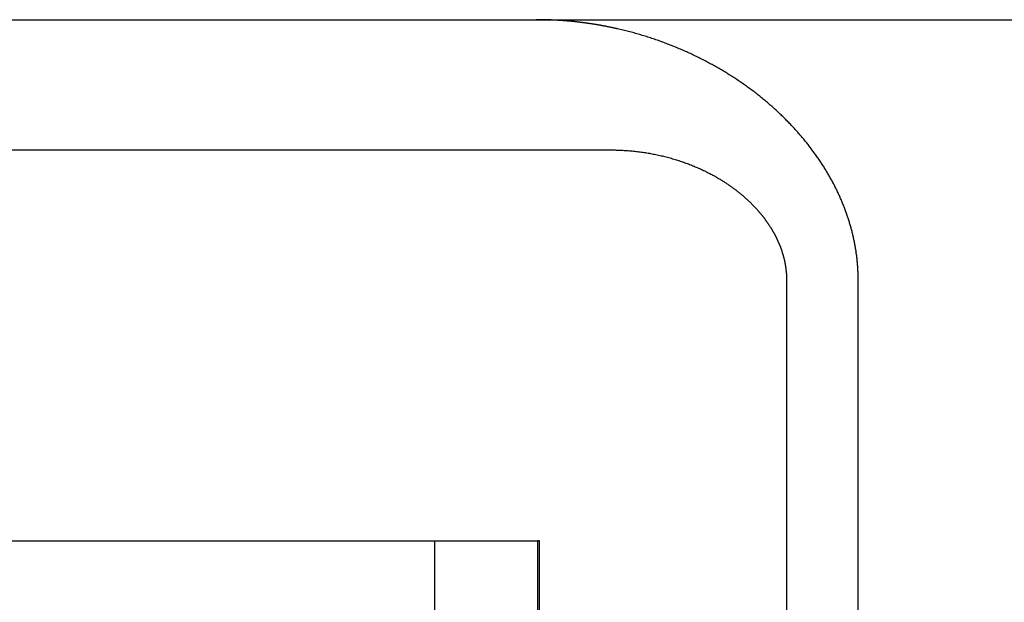
# Model space of a CAD drawing. Extents: x 59 to 938, y -12 to 1015.
# Drawn here: x 265 to 269, y 936 to 938 of the extents above; entities that cross this region are included whole.
import ezdxf

# ---------------------------------------------------------------- set-up
doc = ezdxf.new("R2010")
doc.units = 0
doc.header["$LTSCALE"] = 4
doc.linetypes.add('HIDDEN', pattern=[9.525, 6.35, -3.175])
for name, color, linetype in [('AM_0', 7, 'CONTINUOUS'), ('OBRYS', 7, 'CONTINUOUS'), ('SKRYTÁ__ISO_0', 2, 'HIDDEN'), ('VIDITELNÁ__ISO_0', 7, 'CONTINUOUS')]:
    doc.layers.add(name, color=color, linetype=linetype)

# ---------------------------------------------------------------- blocks, each defined once
blk = doc.blocks.new('A$C4B7440DB')
at = {"layer": 'SKRYTÁ__ISO_0'}
for p, q in [((17.5, 7.2763), (17.5, 4.4438)), ((16, 6.0912), (16, 3.567)), ((17.5, 4.4438), (17.5, 3.5876)), ((13.1, 3.9631), (16, 3.9631)), ((13.1, 3.567), (16, 3.567)), ((13.1, 3.5611), (16, 3.5611)), ((16, 3.5611), (16, 3.567)), ((17.5, 3.5876), (17.5, 3.2865)), ((17, 2.6129), (12.494, 2.6129)), ((12, 2.3381), (17, 2.3381))]:
    blk.add_line(p, q, dxfattribs=at)
for points in [[(17.965, 3.2621, 0), (17.9654, 3.2637, 0), (17.9657, 3.2653, 0), (17.9661, 3.2669, 0), (17.9665, 3.2685, 0), (17.9668, 3.2701, 0), (17.9672, 3.2717, 0), (17.9675, 3.2733, 0), (17.9679, 3.2749, 0), (17.9682, 3.2765, 0), (17.9686, 3.2781, 0), (17.9689, 3.2797, 0), (17.9693, 3.2814, 0), (17.9696, 3.283, 0), (17.9699, 3.2846, 0), (17.9703, 3.2862, 0), (17.9706, 3.2878, 0), (17.9709, 3.2894, 0), (17.9713, 3.291, 0), (17.9716, 3.2926, 0), (17.9719, 3.2942, 0), (17.9722, 3.2958, 0), (17.9726, 3.2974, 0), (17.9729, 3.299, 0), (17.9732, 3.3006, 0), (17.9735, 3.3022, 0), (17.9738, 3.3039, 0), (17.9742, 3.3055, 0), (17.9745, 3.3071, 0), (17.9748, 3.3087, 0), (17.9751, 3.3103, 0), (17.9754, 3.3119, 0), (17.9757, 3.3135, 0), (17.976, 3.3151, 0), (17.9763, 3.3168, 0), (17.9766, 3.3184, 0), (17.9769, 3.32, 0), (17.9772, 3.3216, 0), (17.9775, 3.3232, 0), (17.9778, 3.3248, 0), (17.9781, 3.3264, 0), (17.9784, 3.3281, 0), (17.9786, 3.3297, 0), (17.9789, 3.3313, 0), (17.9792, 3.3329, 0), (17.9795, 3.3345, 0), (17.9798, 3.3361, 0), (17.98, 3.3378, 0), (17.9803, 3.3394, 0), (17.9806, 3.341, 0), (17.9809, 3.3426, 0), (17.9811, 3.3442, 0), (17.9814, 3.3458, 0), (17.9817, 3.3475, 0), (17.9819, 3.3491, 0), (17.9822, 3.3507, 0), (17.9824, 3.3523, 0), (17.9827, 3.354, 0), (17.983, 3.3556, 0), (17.9832, 3.3572, 0), (17.9835, 3.3588, 0), (17.9837, 3.3604, 0), (17.984, 3.3621, 0), (17.9842, 3.3637, 0), (17.9845, 3.3653, 0), (17.9847, 3.3669, 0), (17.9849, 3.3686, 0), (17.9852, 3.3702, 0), (17.9854, 3.3718, 0), (17.9857, 3.3734, 0), (17.9859, 3.3751, 0), (17.9861, 3.3767, 0), (17.9863, 3.3783, 0), (17.9866, 3.3799, 0), (17.9868, 3.3816, 0), (17.987, 3.3832, 0), (17.9872, 3.3848, 0), (17.9875, 3.3864, 0), (17.9877, 3.3881, 0), (17.9879, 3.3897, 0), (17.9881, 3.3913, 0), (17.9883, 3.3929, 0), (17.9885, 3.3946, 0), (17.9887, 3.3962, 0), (17.989, 3.3978, 0), (17.9892, 3.3995, 0), (17.9894, 3.4011, 0), (17.9896, 3.4027, 0), (17.9898, 3.4044, 0), (17.99, 3.406, 0), (17.9902, 3.4076, 0), (17.9904, 3.4093, 0), (17.9905, 3.4109, 0), (17.9907, 3.4125, 0), (17.9909, 3.4141, 0), (17.9911, 3.4158, 0), (17.9913, 3.4174, 0), (17.9915, 3.419, 0), (17.9917, 3.4207, 0), (17.9918, 3.4223, 0), (17.992, 3.424, 0), (17.9922, 3.4256, 0), (17.9924, 3.4272, 0), (17.9925, 3.4289, 0), (17.9927, 3.4305, 0), (17.9929, 3.4321, 0), (17.993, 3.4338, 0), (17.9932, 3.4354, 0), (17.9933, 3.437, 0), (17.9935, 3.4387, 0), (17.9937, 3.4403, 0), (17.9938, 3.4419, 0), (17.994, 3.4436, 0), (17.9941, 3.4452, 0), (17.9943, 3.4468, 0), (17.9944, 3.4485, 0), (17.9946, 3.4501, 0), (17.9947, 3.4518, 0), (17.9949, 3.4534, 0), (17.995, 3.455, 0), (17.9951, 3.4567, 0), (17.9953, 3.4583, 0), (17.9954, 3.4599, 0), (17.9955, 3.4616, 0), (17.9957, 3.4632, 0), (17.9958, 3.4649, 0), (17.9959, 3.4665, 0), (17.996, 3.4681, 0), (17.9962, 3.4698, 0), (17.9963, 3.4714, 0), (17.9964, 3.473, 0), (17.9965, 3.4747, 0), (17.9966, 3.4763, 0), (17.9967, 3.4779, 0), (17.9969, 3.4796, 0), (17.997, 3.4812, 0), (17.9971, 3.4829, 0), (17.9972, 3.4845, 0), (17.9973, 3.4861, 0), (17.9974, 3.4878, 0), (17.9975, 3.4894, 0), (17.9976, 3.4911, 0), (17.9977, 3.4927, 0), (17.9978, 3.4943, 0), (17.9979, 3.496, 0), (17.998, 3.4976, 0), (17.998, 3.4993, 0), (17.9981, 3.5009, 0), (17.9982, 3.5025, 0), (17.9983, 3.5042, 0), (17.9984, 3.5058, 0), (17.9985, 3.5075, 0), (17.9985, 3.5091, 0), (17.9986, 3.5107, 0), (17.9987, 3.5124, 0), (17.9987, 3.514, 0), (17.9988, 3.5157, 0), (17.9989, 3.5173, 0), (17.9989, 3.519, 0), (17.999, 3.5206, 0), (17.9991, 3.5222, 0), (17.9991, 3.5239, 0), (17.9992, 3.5255, 0), (17.9992, 3.5272, 0), (17.9993, 3.5288, 0), (17.9993, 3.5305, 0), (17.9994, 3.5321, 0), (17.9994, 3.5337, 0), (17.9995, 3.5354, 0), (17.9995, 3.537, 0), (17.9996, 3.5387, 0), (17.9996, 3.5403, 0), (17.9997, 3.5419, 0), (17.9997, 3.5436, 0), (17.9997, 3.5452, 0), (17.9998, 3.5469, 0), (17.9998, 3.5485, 0), (17.9998, 3.5502, 0), (17.9998, 3.5518, 0), (17.9999, 3.5535, 0), (17.9999, 3.5551, 0), (17.9999, 3.5567, 0), (17.9999, 3.5584, 0), (17.9999, 3.56, 0), (18, 3.5617, 0), (18, 3.5633, 0), (18, 3.565, 0), (18, 3.5666, 0), (18, 3.5682, 0), (18, 3.5699, 0), (18, 3.5715, 0), (18, 3.5732, 0)], [(17.5, 3.2865, 0), (17.5, 3.2814, 0), (17.4999, 3.2763, 0), (17.4999, 3.2712, 0), (17.4998, 3.2662, 0), (17.4996, 3.2611, 0), (17.4994, 3.256, 0), (17.4992, 3.2509, 0), (17.499, 3.2458, 0), (17.4988, 3.2407, 0), (17.4985, 3.2357, 0), (17.4981, 3.2306, 0), (17.4978, 3.2255, 0), (17.4974, 3.2204, 0), (17.497, 3.2153, 0), (17.4966, 3.2102, 0), (17.4961, 3.2052, 0), (17.4956, 3.2001, 0), (17.495, 3.195, 0), (17.4945, 3.19, 0), (17.4939, 3.1849, 0), (17.4933, 3.1798, 0), (17.4926, 3.1748, 0), (17.4919, 3.1697, 0), (17.4912, 3.1647, 0), (17.4905, 3.1596, 0), (17.4897, 3.1546, 0), (17.4889, 3.1495, 0), (17.488, 3.1445, 0), (17.4872, 3.1395, 0), (17.4863, 3.1345, 0), (17.4854, 3.1294, 0), (17.4844, 3.1244, 0), (17.4834, 3.1194, 0), (17.4824, 3.1144, 0), (17.4814, 3.1094, 0), (17.4803, 3.1045, 0), (17.4792, 3.0995, 0), (17.478, 3.0945, 0), (17.4769, 3.0896, 0), (17.4757, 3.0846, 0), (17.4745, 3.0797, 0), (17.4732, 3.0748, 0), (17.4719, 3.0699, 0), (17.4706, 3.065, 0), (17.4693, 3.06, 0), (17.4679, 3.0552, 0), (17.4665, 3.0503, 0), (17.4651, 3.0454, 0), (17.4636, 3.0406, 0), (17.4621, 3.0357, 0), (17.4606, 3.0309, 0), (17.4591, 3.0261, 0), (17.4575, 3.0213, 0), (17.4559, 3.0166, 0), (17.4544, 3.012, 0), (17.4527, 3.0074, 0), (17.4511, 3.0028, 0), (17.4495, 2.9983, 0), (17.4478, 2.9938, 0), (17.4462, 2.9893, 0), (17.4445, 2.985, 0), (17.4428, 2.9806, 0), (17.4411, 2.9763, 0), (17.4394, 2.9721, 0), (17.4377, 2.9679, 0), (17.4359, 2.9637, 0), (17.4342, 2.9596, 0), (17.4325, 2.9556, 0), (17.4307, 2.9515, 0), (17.4289, 2.9476, 0), (17.4272, 2.9436, 0), (17.4254, 2.9397, 0), (17.4236, 2.9359, 0), (17.4218, 2.9321, 0), (17.42, 2.9283, 0), (17.4182, 2.9246, 0), (17.4164, 2.921, 0), (17.4146, 2.9174, 0), (17.4128, 2.9138, 0), (17.411, 2.9102, 0), (17.4092, 2.9068, 0), (17.4073, 2.9033, 0), (17.4055, 2.8999, 0), (17.4037, 2.8966, 0), (17.4019, 2.8933, 0), (17.4001, 2.89, 0), (17.3983, 2.8868, 0), (17.3965, 2.8836, 0), (17.3947, 2.8805, 0), (17.3929, 2.8774, 0), (17.3911, 2.8743, 0), (17.3893, 2.8713, 0), (17.3875, 2.8683, 0), (17.3857, 2.8654, 0), (17.384, 2.8626, 0), (17.3822, 2.8597, 0), (17.3805, 2.8569, 0), (17.3787, 2.8542, 0), (17.377, 2.8515, 0), (17.3753, 2.8488, 0), (17.3735, 2.8462, 0), (17.3718, 2.8436, 0), (17.3701, 2.8411, 0), (17.3685, 2.8386, 0), (17.3668, 2.8361, 0), (17.3651, 2.8337, 0), (17.3635, 2.8314, 0), (17.3619, 2.829, 0), (17.3602, 2.8268, 0), (17.3587, 2.8245, 0), (17.3571, 2.8223, 0), (17.3555, 2.8202, 0), (17.354, 2.818, 0), (17.3524, 2.816, 0), (17.3509, 2.8139, 0), (17.3494, 2.8119, 0), (17.348, 2.81, 0), (17.3465, 2.8081, 0), (17.3451, 2.8062, 0), (17.3437, 2.8044, 0), (17.3423, 2.8026, 0), (17.3409, 2.8009, 0), (17.3396, 2.7991, 0), (17.3382, 2.7975, 0), (17.3369, 2.7958, 0), (17.3356, 2.7941, 0), (17.3342, 2.7925, 0), (17.3329, 2.7908, 0), (17.3315, 2.7892, 0), (17.3302, 2.7876, 0), (17.3289, 2.786, 0), (17.3275, 2.7844, 0), (17.3262, 2.7828, 0), (17.3248, 2.7812, 0), (17.3235, 2.7796, 0), (17.3222, 2.7781, 0), (17.3208, 2.7765, 0), (17.3195, 2.775, 0), (17.3181, 2.7735, 0), (17.3168, 2.7719, 0), (17.3154, 2.7704, 0), (17.3141, 2.7689, 0), (17.3127, 2.7674, 0), (17.3114, 2.766, 0), (17.31, 2.7645, 0), (17.3087, 2.763, 0), (17.3073, 2.7616, 0), (17.306, 2.7601, 0), (17.3046, 2.7587, 0), (17.3033, 2.7573, 0), (17.3019, 2.7559, 0), (17.3006, 2.7544, 0), (17.2992, 2.753, 0), (17.2979, 2.7517, 0), (17.2965, 2.7503, 0), (17.2952, 2.7489, 0), (17.2938, 2.7475, 0), (17.2925, 2.7462, 0), (17.2911, 2.7449, 0), (17.2898, 2.7435, 0), (17.2885, 2.7422, 0), (17.2871, 2.7409, 0), (17.2858, 2.7396, 0), (17.2844, 2.7383, 0), (17.2831, 2.737, 0), (17.2817, 2.7357, 0), (17.2804, 2.7345, 0), (17.279, 2.7332, 0), (17.2777, 2.732, 0), (17.2763, 2.7307, 0), (17.275, 2.7295, 0), (17.2736, 2.7283, 0), (17.2723, 2.7271, 0), (17.271, 2.7258, 0), (17.2696, 2.7247, 0), (17.2683, 2.7235, 0), (17.2669, 2.7223, 0), (17.2656, 2.7211, 0), (17.2643, 2.7199, 0), (17.2629, 2.7188, 0), (17.2616, 2.7176, 0), (17.2603, 2.7165, 0), (17.2589, 2.7154, 0), (17.2576, 2.7143, 0), (17.2563, 2.7132, 0), (17.2549, 2.7121, 0), (17.2536, 2.711, 0), (17.2523, 2.7099, 0), (17.2509, 2.7088, 0), (17.2496, 2.7077, 0), (17.2483, 2.7067, 0), (17.247, 2.7056, 0), (17.2457, 2.7046, 0), (17.2443, 2.7035, 0), (17.243, 2.7025, 0), (17.2417, 2.7015, 0), (17.2404, 2.7005, 0), (17.2391, 2.6995, 0), (17.2378, 2.6985, 0), (17.2365, 2.6975, 0), (17.2351, 2.6965, 0), (17.2338, 2.6955, 0), (17.2325, 2.6946, 0), (17.2312, 2.6936, 0), (17.2299, 2.6927, 0), (17.2286, 2.6917, 0), (17.2273, 2.6908, 0), (17.226, 2.6899, 0), (17.2248, 2.689, 0), (17.2235, 2.6881, 0), (17.2222, 2.6872, 0), (17.2209, 2.6863, 0), (17.2196, 2.6854, 0), (17.2183, 2.6845, 0), (17.217, 2.6837, 0), (17.2158, 2.6828, 0), (17.2145, 2.6819, 0), (17.2132, 2.6811, 0), (17.212, 2.6802, 0), (17.2107, 2.6794, 0), (17.2094, 2.6786, 0), (17.2082, 2.6778, 0), (17.2069, 2.677, 0), (17.2056, 2.6762, 0), (17.2044, 2.6754, 0), (17.2031, 2.6746, 0), (17.2019, 2.6738, 0), (17.2006, 2.673, 0), (17.1994, 2.6723, 0), (17.1982, 2.6715, 0), (17.1969, 2.6707, 0), (17.1957, 2.67, 0), (17.1945, 2.6693, 0), (17.1932, 2.6685, 0), (17.192, 2.6678, 0), (17.1908, 2.6671, 0), (17.1896, 2.6664, 0), (17.1884, 2.6657, 0), (17.1871, 2.665, 0), (17.1859, 2.6643, 0), (17.1847, 2.6636, 0), (17.1835, 2.6629, 0), (17.1823, 2.6623, 0), (17.1811, 2.6616, 0), (17.1799, 2.6609, 0), (17.1787, 2.6603, 0), (17.1775, 2.6596, 0), (17.1763, 2.659, 0), (17.1751, 2.6583, 0), (17.1739, 2.6577, 0), (17.1727, 2.657, 0), (17.1714, 2.6564, 0), (17.1702, 2.6558, 0), (17.169, 2.6551, 0), (17.1678, 2.6545, 0), (17.1666, 2.6539, 0), (17.1653, 2.6533, 0), (17.1641, 2.6527, 0), (17.1629, 2.6521, 0), (17.1616, 2.6515, 0), (17.1604, 2.6509, 0), (17.1592, 2.6503, 0), (17.1579, 2.6497, 0), (17.1567, 2.6491, 0), (17.1555, 2.6485, 0), (17.1542, 2.6479, 0), (17.153, 2.6474, 0), (17.1517, 2.6468, 0), (17.1505, 2.6462, 0), (17.1492, 2.6457, 0), (17.148, 2.6451, 0), (17.1467, 2.6446, 0), (17.1455, 2.644, 0), (17.1442, 2.6435, 0), (17.1429, 2.6429, 0), (17.1417, 2.6424, 0), (17.1404, 2.6419, 0), (17.1392, 2.6413, 0), (17.1379, 2.6408, 0), (17.1366, 2.6403, 0), (17.1354, 2.6398, 0), (17.1341, 2.6393, 0), (17.1328, 2.6388, 0), (17.1315, 2.6383, 0), (17.1303, 2.6378, 0), (17.129, 2.6373, 0), (17.1277, 2.6368, 0), (17.1264, 2.6363, 0), (17.1252, 2.6358, 0), (17.1239, 2.6354, 0), (17.1226, 2.6349, 0), (17.1213, 2.6344, 0), (17.12, 2.634, 0), (17.1187, 2.6335, 0), (17.1174, 2.6331, 0), (17.1161, 2.6326, 0), (17.1149, 2.6322, 0), (17.1136, 2.6317, 0), (17.1123, 2.6313, 0), (17.111, 2.6309, 0), (17.1097, 2.6305, 0), (17.1084, 2.63, 0), (17.1071, 2.6296, 0), (17.1058, 2.6292, 0), (17.1045, 2.6288, 0), (17.1031, 2.6284, 0), (17.1018, 2.628, 0), (17.1005, 2.6276, 0), (17.0992, 2.6272, 0), (17.0979, 2.6269, 0), (17.0966, 2.6265, 0), (17.0953, 2.6261, 0), (17.094, 2.6257, 0), (17.0926, 2.6254, 0), (17.0913, 2.625, 0), (17.09, 2.6247, 0), (17.0887, 2.6243, 0), (17.0874, 2.624, 0), (17.086, 2.6236, 0), (17.0847, 2.6233, 0), (17.0834, 2.623, 0), (17.0821, 2.6227, 0), (17.0807, 2.6223, 0), (17.0794, 2.622, 0), (17.0781, 2.6217, 0), (17.0768, 2.6214, 0), (17.0754, 2.6211, 0), (17.0741, 2.6208, 0), (17.0728, 2.6206, 0), (17.0714, 2.6203, 0), (17.0701, 2.62, 0), (17.0688, 2.6197, 0), (17.0675, 2.6195, 0), (17.0661, 2.6192, 0), (17.0648, 2.6189, 0), (17.0635, 2.6187, 0), (17.0621, 2.6185, 0), (17.0608, 2.6182, 0), (17.0595, 2.618, 0), (17.0581, 2.6178, 0), (17.0568, 2.6175, 0), (17.0554, 2.6173, 0), (17.0541, 2.6171, 0), (17.0528, 2.6169, 0), (17.0514, 2.6167, 0), (17.0501, 2.6165, 0), (17.0487, 2.6163, 0), (17.0474, 2.6161, 0), (17.0461, 2.6159, 0), (17.0447, 2.6157, 0), (17.0434, 2.6156, 0), (17.042, 2.6154, 0), (17.0407, 2.6153, 0), (17.0393, 2.6151, 0), (17.038, 2.6149, 0), (17.0366, 2.6148, 0), (17.0353, 2.6147, 0), (17.034, 2.6145, 0), (17.0326, 2.6144, 0), (17.0313, 2.6143, 0), (17.0299, 2.6141, 0), (17.0285, 2.614, 0), (17.0272, 2.6139, 0), (17.0258, 2.6138, 0), (17.0245, 2.6137, 0), (17.0231, 2.6136, 0), (17.0218, 2.6135, 0), (17.0204, 2.6135, 0), (17.0191, 2.6134, 0), (17.0177, 2.6133, 0), (17.0164, 2.6132, 0), (17.015, 2.6132, 0), (17.0136, 2.6131, 0), (17.0123, 2.6131, 0), (17.0109, 2.613, 0), (17.0096, 2.613, 0), (17.0082, 2.613, 0), (17.0068, 2.6129, 0), (17.0055, 2.6129, 0), (17.0041, 2.6129, 0), (17.0027, 2.6129, 0), (17.0014, 2.6129, 0), (17, 2.6129, 0)], [(17, 2.3381, 0), (17.0036, 2.3381, 0), (17.0072, 2.3381, 0), (17.0108, 2.3382, 0), (17.0144, 2.3382, 0), (17.018, 2.3383, 0), (17.0215, 2.3384, 0), (17.0251, 2.3385, 0), (17.0287, 2.3386, 0), (17.0323, 2.3388, 0), (17.0359, 2.3389, 0), (17.0395, 2.3391, 0), (17.0431, 2.3393, 0), (17.0467, 2.3395, 0), (17.0503, 2.3398, 0), (17.0539, 2.34, 0), (17.0575, 2.3403, 0), (17.0611, 2.3406, 0), (17.0647, 2.3409, 0), (17.0682, 2.3412, 0), (17.0718, 2.3415, 0), (17.0754, 2.3419, 0), (17.079, 2.3422, 0), (17.0826, 2.3426, 0), (17.0862, 2.343, 0), (17.0898, 2.3435, 0), (17.0934, 2.3439, 0), (17.097, 2.3444, 0), (17.1006, 2.3449, 0), (17.1042, 2.3454, 0), (17.1078, 2.3459, 0), (17.1114, 2.3464, 0), (17.115, 2.347, 0), (17.1186, 2.3475, 0), (17.1222, 2.3481, 0), (17.1258, 2.3487, 0), (17.1294, 2.3493, 0), (17.133, 2.35, 0), (17.1366, 2.3506, 0), (17.1402, 2.3513, 0), (17.1438, 2.352, 0), (17.1474, 2.3527, 0), (17.151, 2.3535, 0), (17.1546, 2.3542, 0), (17.1582, 2.355, 0), (17.1618, 2.3558, 0), (17.1654, 2.3566, 0), (17.1691, 2.3574, 0), (17.1727, 2.3582, 0), (17.1763, 2.3591, 0), (17.1799, 2.3599, 0), (17.1835, 2.3609, 0), (17.1871, 2.3618, 0), (17.1907, 2.3627, 0), (17.1943, 2.3636, 0), (17.1979, 2.3646, 0), (17.2016, 2.3656, 0), (17.2052, 2.3666, 0), (17.2088, 2.3676, 0), (17.2124, 2.3687, 0), (17.216, 2.3697, 0), (17.2197, 2.3708, 0), (17.2233, 2.3719, 0), (17.2269, 2.373, 0), (17.2305, 2.3742, 0), (17.2342, 2.3753, 0), (17.2378, 2.3765, 0), (17.2414, 2.3777, 0), (17.245, 2.3789, 0), (17.2487, 2.3801, 0), (17.2523, 2.3814, 0), (17.2559, 2.3826, 0), (17.2596, 2.3839, 0), (17.2632, 2.3852, 0), (17.2668, 2.3866, 0), (17.2704, 2.3879, 0), (17.2741, 2.3893, 0), (17.2777, 2.3907, 0), (17.2813, 2.3921, 0), (17.2849, 2.3935, 0), (17.2886, 2.3949, 0), (17.2922, 2.3964, 0), (17.2958, 2.3979, 0), (17.2994, 2.3994, 0), (17.3031, 2.4009, 0), (17.3067, 2.4024, 0), (17.3103, 2.404, 0), (17.3139, 2.4055, 0), (17.3175, 2.4071, 0), (17.3212, 2.4087, 0), (17.3248, 2.4104, 0), (17.3284, 2.412, 0), (17.332, 2.4137, 0), (17.3356, 2.4154, 0), (17.3392, 2.4171, 0), (17.3428, 2.4188, 0), (17.3465, 2.4205, 0), (17.3501, 2.4223, 0), (17.3537, 2.4241, 0), (17.3573, 2.4259, 0), (17.3609, 2.4277, 0), (17.3645, 2.4296, 0), (17.3681, 2.4314, 0), (17.3717, 2.4333, 0), (17.3753, 2.4352, 0), (17.3788, 2.4371, 0), (17.3824, 2.4391, 0), (17.386, 2.441, 0), (17.3896, 2.443, 0), (17.3932, 2.445, 0), (17.3968, 2.447, 0), (17.4004, 2.4491, 0), (17.4039, 2.4511, 0), (17.4075, 2.4532, 0), (17.4111, 2.4553, 0), (17.4147, 2.4574, 0), (17.4182, 2.4596, 0), (17.4218, 2.4617, 0), (17.4254, 2.4639, 0), (17.4289, 2.4661, 0), (17.4325, 2.4683, 0), (17.436, 2.4705, 0), (17.4396, 2.4728, 0), (17.4431, 2.4751, 0), (17.4467, 2.4774, 0), (17.4502, 2.4797, 0), (17.4538, 2.482, 0), (17.4573, 2.4844, 0), (17.4608, 2.4867, 0), (17.4644, 2.4891, 0), (17.4679, 2.4916, 0), (17.4714, 2.494, 0), (17.4749, 2.4965, 0), (17.4785, 2.4989, 0), (17.482, 2.5014, 0), (17.4855, 2.504, 0), (17.489, 2.5065, 0), (17.4925, 2.509, 0), (17.496, 2.5116, 0), (17.4995, 2.5142, 0), (17.503, 2.5168, 0), (17.5065, 2.5195, 0), (17.51, 2.5221, 0), (17.5135, 2.5248, 0), (17.5169, 2.5275, 0), (17.5204, 2.5302, 0), (17.5239, 2.533, 0), (17.5273, 2.5357, 0), (17.5308, 2.5385, 0), (17.5342, 2.5413, 0), (17.5377, 2.5441, 0), (17.5411, 2.5469, 0), (17.5445, 2.5498, 0), (17.5479, 2.5526, 0), (17.5514, 2.5555, 0), (17.5548, 2.5585, 0), (17.5582, 2.5614, 0), (17.5616, 2.5643, 0), (17.5649, 2.5673, 0), (17.5683, 2.5703, 0), (17.5717, 2.5733, 0), (17.5751, 2.5763, 0), (17.5784, 2.5793, 0), (17.5818, 2.5824, 0), (17.5851, 2.5855, 0), (17.5885, 2.5886, 0), (17.5918, 2.5917, 0), (17.5951, 2.5948, 0), (17.5985, 2.598, 0), (17.6018, 2.6012, 0), (17.6051, 2.6043, 0), (17.6084, 2.6075, 0), (17.6116, 2.6108, 0), (17.6149, 2.614, 0), (17.6182, 2.6173, 0), (17.6215, 2.6206, 0), (17.6247, 2.6239, 0), (17.628, 2.6272, 0), (17.6312, 2.6305, 0), (17.6344, 2.6339, 0), (17.6377, 2.6373, 0), (17.6409, 2.6407, 0), (17.6441, 2.6441, 0), (17.6473, 2.6475, 0), (17.6505, 2.6509, 0), (17.6536, 2.6544, 0), (17.6568, 2.6579, 0), (17.66, 2.6614, 0), (17.6631, 2.6649, 0), (17.6663, 2.6685, 0), (17.6694, 2.672, 0), (17.6725, 2.6756, 0), (17.6756, 2.6792, 0), (17.6787, 2.6828, 0), (17.6818, 2.6864, 0), (17.6849, 2.6901, 0), (17.688, 2.6937, 0), (17.6911, 2.6974, 0), (17.6941, 2.7011, 0), (17.6972, 2.7048, 0), (17.7002, 2.7085, 0), (17.7032, 2.7123, 0), (17.7062, 2.7161, 0), (17.7092, 2.7199, 0), (17.7122, 2.7237, 0), (17.7152, 2.7275, 0), (17.7182, 2.7313, 0), (17.7212, 2.7352, 0), (17.7241, 2.739, 0), (17.727, 2.7429, 0), (17.73, 2.7468, 0), (17.7329, 2.7508, 0), (17.7358, 2.7547, 0), (17.7387, 2.7586, 0), (17.7416, 2.7626, 0), (17.7445, 2.7666, 0), (17.7473, 2.7706, 0), (17.7502, 2.7746, 0), (17.753, 2.7787, 0), (17.7558, 2.7828, 0), (17.7587, 2.7868, 0), (17.7615, 2.7909, 0), (17.7643, 2.795, 0), (17.767, 2.7992, 0), (17.7698, 2.8033, 0), (17.7726, 2.8075, 0), (17.7753, 2.8116, 0), (17.778, 2.8158, 0), (17.7808, 2.82, 0), (17.7835, 2.8243, 0), (17.7862, 2.8285, 0), (17.7888, 2.8328, 0), (17.7915, 2.837, 0), (17.7942, 2.8413, 0), (17.7968, 2.8456, 0), (17.7994, 2.8499, 0), (17.802, 2.8543, 0), (17.8046, 2.8586, 0), (17.8072, 2.863, 0), (17.8098, 2.8674, 0), (17.8124, 2.8718, 0), (17.8149, 2.8762, 0), (17.8175, 2.8806, 0), (17.82, 2.885, 0), (17.8225, 2.8895, 0), (17.825, 2.894, 0), (17.8274, 2.8985, 0), (17.8299, 2.903, 0), (17.8324, 2.9075, 0), (17.8348, 2.912, 0), (17.8372, 2.9165, 0), (17.8396, 2.9211, 0), (17.842, 2.9257, 0), (17.8444, 2.9303, 0), (17.8468, 2.9349, 0), (17.8491, 2.9395, 0), (17.8514, 2.9441, 0), (17.8538, 2.9488, 0), (17.8561, 2.9534, 0), (17.8583, 2.9581, 0), (17.8606, 2.9628, 0), (17.8629, 2.9675, 0), (17.8651, 2.9722, 0), (17.8673, 2.977, 0), (17.8696, 2.9817, 0), (17.8717, 2.9865, 0), (17.8739, 2.9912, 0), (17.8761, 2.996, 0), (17.8782, 3.0008, 0), (17.8804, 3.0056, 0), (17.8825, 3.0105, 0), (17.8846, 3.0153, 0), (17.8867, 3.0202, 0), (17.8887, 3.025, 0), (17.8908, 3.0299, 0), (17.8928, 3.0348, 0), (17.8949, 3.0397, 0), (17.8969, 3.0446, 0), (17.8988, 3.0495, 0), (17.9008, 3.0545, 0), (17.9028, 3.0595, 0), (17.9047, 3.0644, 0), (17.9066, 3.0694, 0), (17.9085, 3.0744, 0), (17.9104, 3.0794, 0), (17.9123, 3.0844, 0), (17.9141, 3.0895, 0), (17.916, 3.0945, 0), (17.9178, 3.0996, 0), (17.9196, 3.1046, 0), (17.9214, 3.1097, 0), (17.9231, 3.1148, 0), (17.9249, 3.1199, 0), (17.9266, 3.125, 0), (17.9283, 3.1302, 0), (17.93, 3.1353, 0), (17.9317, 3.1405, 0), (17.9333, 3.1456, 0), (17.935, 3.1508, 0), (17.9366, 3.156, 0), (17.9382, 3.1612, 0), (17.9398, 3.1664, 0), (17.9413, 3.1716, 0), (17.9429, 3.1769, 0), (17.9444, 3.1821, 0), (17.9459, 3.1874, 0), (17.9474, 3.1926, 0), (17.9489, 3.1979, 0), (17.9503, 3.2032, 0), (17.9518, 3.2085, 0), (17.9532, 3.2138, 0), (17.9546, 3.2191, 0), (17.9559, 3.2245, 0), (17.9573, 3.2298, 0), (17.9586, 3.2352, 0), (17.96, 3.2405, 0), (17.9613, 3.2459, 0), (17.9625, 3.2513, 0), (17.9638, 3.2567, 0), (17.965, 3.2621, 0)]]:
    blk.add_polyline3d(points, dxfattribs=at)
at = {"layer": 'VIDITELNÁ__ISO_0'}
blk.add_line((18, 5.7221), (18, 1.7475), dxfattribs=at)
blk = doc.blocks.new('A$C07E735F5')
at = {"layer": 'OBRYS', "rotation": 90}
blk.add_blockref('A$C4B7440DB', (34.368, 71.0436), dxfattribs=at)

msp = doc.modelspace()

# ---------------------------------------------------------------- block references
at = {"layer": 'AM_0'}
msp.add_blockref('A$C07E735F5', (236.2061, 848.8215, -1099.0224), dxfattribs=at)

doc.saveas('drawing.dxf')
